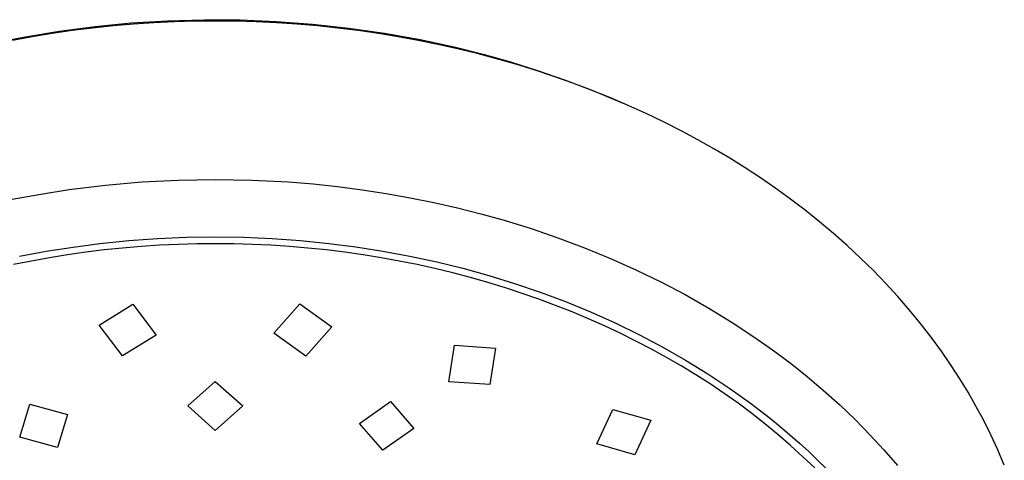
# Model space of a CAD drawing. Units: millimetres. Extents: x -482 to 481, y -1135 to 1511.
# Drawn here: x 391 to 455, y 1182 to 1211 of the extents above; entities that cross this region are included whole.
import ezdxf

# ---------------------------------------------------------------- set-up
doc = ezdxf.new("R2010")
doc.units = ezdxf.units.MM
doc.header["$MEASUREMENT"] = 0
doc.layers.add('Default', color=255, linetype='Continuous')

msp = doc.modelspace()

# ---------------------------------------------------------------- linework, layer by layer
at = {"layer": 'Default'}
for p, q in [((393.251, 1210.566), (395.608, 1210.874)), ((395.438, 1210.766), (394.106, 1210.601)), ((396.773, 1210.906), (395.438, 1210.766)), ((395.608, 1210.874), (397.974, 1211.102)), ((398.11, 1211.02), (396.773, 1210.906)), ((397.974, 1211.102), (400.347, 1211.248)), ((399.449, 1211.109), (398.11, 1211.02)), ((400.789, 1211.173), (399.449, 1211.109)), ((400.347, 1211.248), (402.723, 1211.314)), ((402.131, 1211.211), (400.789, 1211.173)), ((403.473, 1211.223), (402.131, 1211.211)), ((402.723, 1211.314), (405.1, 1211.298)), ((404.815, 1211.211), (403.473, 1211.223)), ((406.156, 1211.173), (404.815, 1211.211)), ((405.1, 1211.298), (407.475, 1211.201)), ((407.497, 1211.109), (406.156, 1211.173)), ((407.475, 1211.201), (409.845, 1211.023)), ((408.836, 1211.02), (407.497, 1211.109)), ((410.173, 1210.906), (408.836, 1211.02)), ((409.845, 1211.023), (412.208, 1210.765)), ((411.508, 1210.766), (410.173, 1210.906)), ((412.839, 1210.601), (411.508, 1210.766)), ((412.208, 1210.765), (414.56, 1210.426)), ((388.885, 1209.774), (390.906, 1210.178)), ((391.475, 1210.197), (390.176, 1209.959)), ((390.906, 1210.178), (393.251, 1210.566)), ((392.778, 1210.41), (391.475, 1210.197)), ((394.106, 1210.601), (392.778, 1210.41)), ((414.168, 1210.41), (412.839, 1210.601)), ((415.471, 1210.197), (414.168, 1210.41)), ((414.56, 1210.426), (416.9, 1210.007)), ((416.77, 1209.959), (415.471, 1210.197)), ((418.064, 1209.696), (416.77, 1209.959)), ((416.9, 1210.007), (419.224, 1209.508)), ((419.352, 1209.408), (418.064, 1209.696)), ((419.224, 1209.508), (421.032, 1209.055)), ((420.635, 1209.094), (419.352, 1209.408)), ((421.911, 1208.755), (420.635, 1209.094)), ((421.032, 1209.055), (422.827, 1208.549)), ((423.18, 1208.391), (421.911, 1208.755)), ((422.827, 1208.549), (424.606, 1207.99)), ((424.442, 1208.001), (423.18, 1208.391)), ((425.678, 1207.59), (424.442, 1208.001)), ((424.606, 1207.99), (426.367, 1207.378)), ((426.906, 1207.155), (425.678, 1207.59)), ((426.367, 1207.378), (428.109, 1206.715)), ((428.124, 1206.694), (426.906, 1207.155)), ((428.109, 1206.715), (429.831, 1206)), ((429.333, 1206.208), (428.124, 1206.694)), ((430.531, 1205.695), (429.333, 1206.208)), ((429.831, 1206), (430.149, 1205.862)), ((431.717, 1205.157), (430.531, 1205.695)), ((432.891, 1204.593), (431.717, 1205.157)), ((434.052, 1204.003), (432.891, 1204.593)), ((435.112, 1203.434), (434.052, 1204.003)), ((436.16, 1202.843), (435.112, 1203.434)), ((437.195, 1202.23), (436.16, 1202.843)), ((438.215, 1201.594), (437.195, 1202.23)), ((439.221, 1200.934), (438.215, 1201.594)), ((393.904, 1200.172), (396.282, 1200.463)), ((396.282, 1200.463), (398.669, 1200.672)), ((398.669, 1200.672), (401.069, 1200.797)), ((401.069, 1200.797), (403.473, 1200.839)), ((403.473, 1200.839), (405.876, 1200.797)), ((405.876, 1200.797), (408.276, 1200.672)), ((408.276, 1200.672), (409.887, 1200.54)), ((409.887, 1200.54), (411.494, 1200.371)), ((440.212, 1200.252), (439.221, 1200.934)), ((390.169, 1199.54), (392.032, 1199.883)), ((392.032, 1199.883), (393.904, 1200.172)), ((411.494, 1200.371), (413.097, 1200.164)), ((413.097, 1200.164), (414.674, 1199.922)), ((414.674, 1199.922), (416.245, 1199.643)), ((441.186, 1199.547), (440.212, 1200.252)), ((416.245, 1199.643), (417.809, 1199.326)), ((417.809, 1199.326), (419.35, 1198.975)), ((442.143, 1198.819), (441.186, 1199.547)), ((419.35, 1198.975), (420.881, 1198.587)), ((420.881, 1198.587), (422.403, 1198.162)), ((443.082, 1198.069), (442.143, 1198.819)), ((422.403, 1198.162), (424.176, 1197.615)), ((444.001, 1197.296), (443.082, 1198.069)), ((424.176, 1197.615), (425.933, 1197.015)), ((444.901, 1196.499), (444.001, 1197.296)), ((394.156, 1196.405), (395.92, 1196.635)), ((395.92, 1196.635), (397.803, 1196.826)), ((397.803, 1196.826), (399.69, 1196.963)), ((399.69, 1196.963), (401.58, 1197.045)), ((401.042, 1196.578), (399.828, 1196.521)), ((402.257, 1196.612), (401.042, 1196.578)), ((401.58, 1197.045), (403.473, 1197.072)), ((403.473, 1196.623), (402.257, 1196.612)), ((403.473, 1197.072), (405.337, 1197.045)), ((404.689, 1196.612), (403.473, 1196.623)), ((405.906, 1196.578), (404.689, 1196.612)), ((405.337, 1197.045), (407.199, 1196.966)), ((407.121, 1196.521), (405.906, 1196.578)), ((407.199, 1196.966), (409.058, 1196.833)), ((409.058, 1196.833), (410.913, 1196.648)), ((410.913, 1196.648), (412.694, 1196.419)), ((425.933, 1197.015), (427.67, 1196.362)), ((390.65, 1195.8), (392.398, 1196.127)), ((392.398, 1196.127), (394.156, 1196.405)), ((393.785, 1195.894), (392.602, 1195.703)), ((394.988, 1196.065), (393.785, 1195.894)), ((396.194, 1196.213), (394.988, 1196.065)), ((397.404, 1196.339), (396.194, 1196.213)), ((398.615, 1196.441), (397.404, 1196.339)), ((399.828, 1196.521), (398.615, 1196.441)), ((408.335, 1196.441), (407.121, 1196.521)), ((409.548, 1196.338), (408.335, 1196.441)), ((410.758, 1196.213), (409.548, 1196.338)), ((411.966, 1196.064), (410.758, 1196.213)), ((413.17, 1195.893), (411.966, 1196.064)), ((412.694, 1196.419), (414.468, 1196.141)), ((414.352, 1195.702), (413.17, 1195.893)), ((414.468, 1196.141), (416.234, 1195.813)), ((427.67, 1196.362), (429.387, 1195.657)), ((445.779, 1195.68), (444.901, 1196.499)), ((391.423, 1195.49), (390.249, 1195.254)), ((392.602, 1195.703), (391.423, 1195.49)), ((415.531, 1195.488), (414.352, 1195.702)), ((416.705, 1195.252), (415.531, 1195.488)), ((416.234, 1195.813), (417.989, 1195.434)), ((417.874, 1194.993), (416.705, 1195.252)), ((417.989, 1195.434), (419.704, 1195.013)), ((429.387, 1195.657), (431.081, 1194.9)), ((446.614, 1194.861), (445.779, 1195.68)), ((419.038, 1194.712), (417.874, 1194.993)), ((420.196, 1194.408), (419.038, 1194.712)), ((419.704, 1195.013), (421.405, 1194.543)), ((431.081, 1194.9), (432.69, 1194.119)), ((447.426, 1194.019), (446.614, 1194.861)), ((421.348, 1194.081), (420.196, 1194.408)), ((422.493, 1193.731), (421.348, 1194.081)), ((421.405, 1194.543), (423.092, 1194.023)), ((423.092, 1194.023), (424.763, 1193.453)), ((432.69, 1194.119), (434.273, 1193.287)), ((448.216, 1193.157), (447.426, 1194.019)), ((423.597, 1193.37), (422.493, 1193.731)), ((424.694, 1192.987), (423.597, 1193.37)), ((424.763, 1193.453), (426.428, 1192.83)), ((407.325, 1190.76), (409.02, 1192.678)), ((409.02, 1192.678), (411.107, 1191.167)), ((425.783, 1192.581), (424.694, 1192.987)), ((426.428, 1192.83), (428.072, 1192.155)), ((434.273, 1193.287), (435.827, 1192.403)), ((448.982, 1192.273), (448.216, 1193.157)), ((395.857, 1191.292), (398.066, 1192.656)), ((398.066, 1192.656), (399.601, 1190.636)), ((426.864, 1192.154), (425.783, 1192.581)), ((427.935, 1191.704), (426.864, 1192.154)), ((428.072, 1192.155), (429.694, 1191.429)), ((435.827, 1192.403), (437.352, 1191.469)), ((449.705, 1191.392), (448.982, 1192.273)), ((428.997, 1191.233), (427.935, 1191.704)), ((429.694, 1191.429), (431.292, 1190.65)), ((437.352, 1191.469), (438.845, 1190.485)), ((450.403, 1190.491), (449.705, 1191.392)), ((397.393, 1189.272), (395.857, 1191.292)), ((409.411, 1189.252), (407.325, 1190.76)), ((411.107, 1191.167), (409.411, 1189.252)), ((430.049, 1190.738), (428.997, 1191.233)), ((431.089, 1190.222), (430.049, 1190.738)), ((399.601, 1190.636), (397.393, 1189.272)), ((432.077, 1189.704), (431.089, 1190.222)), ((431.292, 1190.65), (432.814, 1189.846)), ((438.845, 1190.485), (440.01, 1189.665)), ((451.076, 1189.57), (450.403, 1190.491)), ((418.788, 1187.576), (419.16, 1189.976)), ((419.16, 1189.976), (421.835, 1189.783)), ((421.835, 1189.783), (421.463, 1187.382)), ((433.053, 1189.166), (432.077, 1189.704)), ((432.814, 1189.846), (434.308, 1188.993)), ((440.01, 1189.665), (441.149, 1188.811)), ((451.721, 1188.631), (451.076, 1189.57)), ((434.018, 1188.607), (433.053, 1189.166)), ((434.308, 1188.993), (435.772, 1188.089)), ((441.149, 1188.811), (442.263, 1187.924)), ((434.969, 1188.027), (434.018, 1188.607)), ((452.283, 1187.763), (451.721, 1188.631)), ((401.671, 1185.985), (403.473, 1187.59)), ((403.473, 1187.59), (405.273, 1185.984)), ((421.463, 1187.382), (418.788, 1187.576)), ((435.908, 1187.426), (434.969, 1188.027)), ((435.772, 1188.089), (436.493, 1187.619)), ((436.493, 1187.619), (437.205, 1187.136)), ((442.263, 1187.924), (443.35, 1187.003)), ((452.821, 1186.88), (452.283, 1187.763)), ((436.832, 1186.804), (435.908, 1187.426)), ((437.205, 1187.136), (438.552, 1186.169)), ((443.35, 1187.003), (444.408, 1186.05)), ((453.335, 1185.983), (452.821, 1186.88)), ((412.937, 1184.845), (414.971, 1186.269)), ((414.971, 1186.269), (416.501, 1184.516)), ((437.742, 1186.16), (436.832, 1186.804)), ((390.663, 1183.947), (391.327, 1186.095)), ((391.327, 1186.095), (393.789, 1185.415)), ((403.473, 1184.385), (401.671, 1185.985)), ((405.273, 1185.984), (403.473, 1184.385)), ((428.497, 1183.495), (429.537, 1185.755)), ((429.537, 1185.755), (432.026, 1185.045)), ((438.636, 1185.494), (437.742, 1186.16)), ((438.552, 1186.169), (439.213, 1185.669)), ((439.213, 1185.669), (439.865, 1185.156)), ((444.408, 1186.05), (445.438, 1185.067)), ((453.823, 1185.071), (453.335, 1185.983)), ((393.789, 1185.415), (393.127, 1183.271)), ((432.026, 1185.045), (430.985, 1182.784)), ((439.502, 1184.817), (438.636, 1185.494)), ((439.865, 1185.156), (440.507, 1184.632)), ((445.438, 1185.067), (446.389, 1184.099)), ((454.31, 1184.095), (453.823, 1185.071)), ((414.465, 1183.097), (412.937, 1184.845)), ((416.501, 1184.516), (414.465, 1183.097)), ((440.352, 1184.119), (439.502, 1184.817)), ((440.507, 1184.632), (441.139, 1184.096)), ((393.127, 1183.271), (390.663, 1183.947)), ((441.184, 1183.399), (440.352, 1184.119)), ((441.139, 1184.096), (441.762, 1183.549)), ((446.389, 1184.099), (447.308, 1183.101)), ((454.768, 1183.104), (454.31, 1184.095)), ((430.985, 1182.784), (428.497, 1183.495)), ((441.997, 1182.659), (441.184, 1183.399)), ((441.762, 1183.549), (442.373, 1182.989)), ((442.373, 1182.989), (442.951, 1182.441)), ((447.308, 1183.101), (448.193, 1182.073)), ((455.195, 1182.099), (454.768, 1183.104)), ((442.771, 1181.918), (441.997, 1182.659)), ((442.951, 1182.441), (443.518, 1181.881))]:
    msp.add_line(p, q, dxfattribs=at)

doc.saveas('drawing.dxf')
